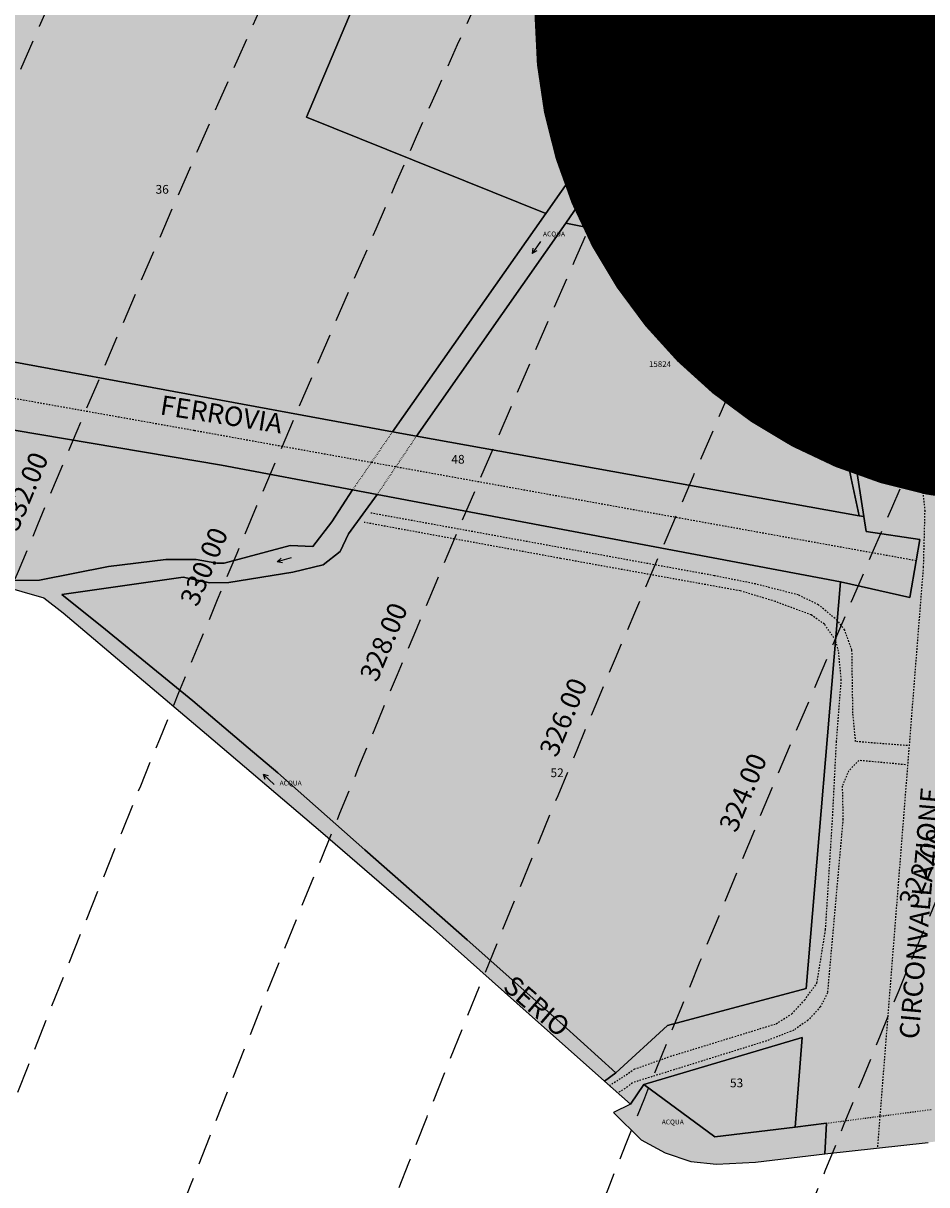
# Model space of a CAD drawing. Extents: x 1538956 to 1571595, y 5042519 to 5072519.
# Drawn here: x 1548949 to 1549135, y 5059612 to 5059850 of the extents above; entities that cross this region are included whole.
import ezdxf

# ---------------------------------------------------------------- set-up
doc = ezdxf.new("R2010")
doc.units = 0
doc.header["$LTSCALE"] = 2
doc.header["$MEASUREMENT"] = 0
for name, pattern in [('CONTINUA', [0]), ('FRECCETTA', [1, -1]), ('NASCOSTA2', [4.762499999999999, 3.175, -1.5875]), ('PUNTEGGIATA', [0.15, 0.025, -0.125]), ('TRATTEGGIATA5', [0.3, 0.15, -0.15])]:
    doc.linetypes.add(name, pattern=pattern)
for name, color, linetype in [('base_cat_ACQUE', 92, 'CONTINUA'), ('base_cat_CONFINE', 92, 'CONTINUA'), ('base_cat_LINEEVARIE', 92, 'CONTINUA'), ('base_cat_PARTICELLE', 92, 'CONTINUA'), ('base_cat_ret_foglio', 71, 'Continuous'), ('base_cat_SIMBOLI', 92, 'CONTINUA'), ('base_cat_STRADE', 92, 'CONTINUA'), ('base_cat_TESTI', 9, 'CONTINUA'), ('conica', 8, 'Continuous'), ('inviluppo', 255, 'Continuous')]:
    doc.layers.add(name, color=color, linetype=linetype)
doc.styles.add('PC01', font='ARIAL.TTF')

# ---------------------------------------------------------------- blocks, each defined once
blk = doc.blocks.new('6', base_point=(4, 2.5))
at = {"layer": 'base_cat_SIMBOLI'}
for p in [(1, 2.5), (3, 3), (3, 2)]:
    blk.add_line(p, (4, 2.5), dxfattribs=at)

msp = doc.modelspace()

# ---------------------------------------------------------------- hatches: boundary and pattern name
at = {"layer": 'base_cat_ret_foglio'}
msp.add_hatch(color=256, dxfattribs=at).paths.add_polyline_path([(1549148.38, 5059621.79), (1549154.21, 5059622.99), (1549192.1, 5059625.96), (1549251.42, 5059633.93), (1549274.63, 5059636.4), (1549278.124, 5059636.501), (1549306.39, 5059637.32), (1549318.51, 5059639.1), (1549329.55, 5059641.81), (1549336.581, 5059644.515), (1549365.35, 5059655.58), (1549379.23, 5059663.311000001), (1549379.66, 5059663.55), (1549385.35, 5059667.6), (1549390.46, 5059671.89), (1549393.47, 5059676.84), (1549396.6, 5059683.41), (1549398.082, 5059688.959), (1549398.463, 5059690.384), (1549398.495, 5059690.513), (1549398.91, 5059694.09), (1549402.71, 5059700.13), (1549407.48, 5059702.17), (1549411.35, 5059702.22), (1549421.78, 5059700.76), (1549433.97, 5059696.74), (1549438.62, 5059696.7), (1549443.92, 5059697.9), (1549446.82, 5059698.73), (1549454.312, 5059702.534), (1549497.45, 5059724.44), (1549513.76, 5059732.7), (1549574.03, 5059765.64), (1549574.741, 5059766.005), (1549599.56, 5059778.76), (1549586.39, 5059781.41), (1549569.562, 5059784.798), (1549419.15, 5059815.08), (1549421.8, 5059829.09), (1549459.61, 5059857.74), (1549469.01, 5059865.39), (1549475.27, 5059872.46), (1549483.77, 5059883.83), (1549489.28, 5059892.6), (1549493.8, 5059901.05), (1549502.97, 5059924.08), (1549507.973, 5059936.636), (1549511.383, 5059945.194), (1549512.8, 5059948.75), (1549515.631, 5059957.268999999), (1549519.884, 5059970.065), (1549516.413, 5059967.901000001), (1549514.353, 5059968.429), (1549501.592, 5059959.608), (1549486.65, 5059949.28), (1549474.16, 5059940.64), (1549468.9, 5059949.23), (1549452.88, 5059975.38), (1549448.28, 5059980.18), (1549414.57, 5060015.87), (1549396.14, 5060036.2), (1549385.08, 5060047.52), (1549377.38, 5060055.76), (1549368.74, 5060063.96), (1549357.57, 5060071.52), (1549341.4, 5060079.42), (1549327.87, 5060082.62), (1549319.663, 5060083.775), (1549316.5, 5060084.22), (1549304.735, 5060085.249), (1549222.36, 5060092.45), (1549207.357, 5060093.259), (1549203.64, 5060093.46), (1549141.85, 5060097.22), (1549140.324, 5060097.327), (1549118.98, 5060098.82), (1549095.2, 5060100.21), (1549073.12, 5060101.36), (1549061.56, 5060102.18), (1549038.95, 5060103.51), (1549019.85, 5060104.63), (1549001.28, 5060105.71), (1548984.42, 5060106.7), (1548982.46, 5060106.33), (1548981.07, 5060105.68), (1548979.108, 5060104.836), (1548928.38, 5060083.02), (1548921.09, 5060080.19), (1548902.02, 5060071.68), (1548884.033, 5060063.643), (1548865.61, 5060055.42), (1548854.28, 5060050.2), (1548838.98, 5060043.48), (1548815.13, 5060032.66), (1548813.8, 5060032.08), (1548812.04, 5059996.66), (1548812.05, 5059987.8), (1548812.21, 5059953.25), (1548806.43, 5059937.49), (1548799.74, 5059935.03), (1548825.43, 5059845.85), (1548830.46, 5059851.12), (1548846.92, 5059868.43), (1548859.4, 5059866.19), (1548896.37, 5059861.29), (1548905.07, 5059860.13), (1548945.79, 5059856.58), (1548947.37, 5059857.29), (1548946.47, 5059855.69), (1548902.74, 5059788.91), (1548899.28, 5059774.81), (1548888.121, 5059733.771000001), (1548887.197, 5059730.373), (1548890.405, 5059730.587), (1548921.087, 5059732.708000001), (1548944.56, 5059734.789), (1548953.712, 5059732.183), (1548957.648, 5059729.092), (1548987.128, 5059704.21), (1549010.512, 5059684.268), (1549033.104, 5059664.745), (1549053.325, 5059646.675), (1549068.802, 5059632.931), (1549074.138, 5059628.192), (1549070.658, 5059626.47), (1549076.35, 5059620.87), (1549081.28, 5059618.18), (1549086.57, 5059616.42), (1549091.85, 5059615.87), (1549099.83, 5059616.31), (1549114.07, 5059618.01), (1549135.311, 5059620.35)])

# ---------------------------------------------------------------- linework, layer by layer
at = {"layer": 'base_cat_ACQUE'}
for points in [[(1549084.28, 5059843.75), (1549084.17, 5059846.03), (1549081.99, 5059847.48), (1549080.9, 5059846.83), (1549079.77, 5059846.15), (1549071.1, 5059831.6), (1549069.161, 5059828.837), (1549056.77, 5059811.18), (1549025.29, 5059766.31), (1549030.2, 5059765.41), (1549060.86, 5059809.17), (1549071.864, 5059825.098999999), (1549074.98, 5059829.61), (1549084.28, 5059843.75)], [(1549076.93, 5059632.22), (1549074.138, 5059628.192), (1549070.658, 5059626.47), (1549076.35, 5059620.87), (1549081.28, 5059618.18), (1549086.57, 5059616.42), (1549091.85, 5059615.87), (1549099.83, 5059616.31), (1549114.07, 5059618.01), (1549114.38, 5059624.29), (1549107.97, 5059623.51), (1549091.47, 5059621.51), (1549076.93, 5059632.22)]]:
    msp.add_lwpolyline(points, close=True, dxfattribs=at)
msp.add_lwpolyline([(1548944.56, 5059734.789), (1548953.712, 5059732.183), (1548957.648, 5059729.092), (1548987.128, 5059704.21), (1549010.512, 5059684.268), (1549033.104, 5059664.745), (1549053.325, 5059646.675), (1549068.802, 5059632.931), (1549071.146, 5059634.622), (1549060.285, 5059644.518), (1549040.651, 5059661.973999999), (1549019.638, 5059680.461), (1549001.769, 5059696.276000001), (1548995.676, 5059701.416999999), (1548984.278, 5059711.081), (1548966.382, 5059725.694), (1548957.415, 5059732.872), (1548982.3, 5059736.46), (1548987.76, 5059735.3), (1548991.68, 5059735.37), (1549004.83, 5059737.45), (1549011.03, 5059739.01), (1549014.57, 5059741.7), (1549016.24, 5059745.38), (1549022.15, 5059753.44), (1549022.15, 5059753.44), (1549017.11, 5059754.39), (1549012.85, 5059747.79), (1549008.9, 5059742.77), (1549004.28, 5059742.97), (1548990.75, 5059739.34), (1548989.23, 5059739.34), (1548984.97, 5059740.09), (1548978.76, 5059740.09), (1548966.97, 5059738.62), (1548952.791, 5059735.807), (1548915.141, 5059735.443)], dxfattribs=at)
at = {"layer": 'base_cat_CONFINE'}
msp.add_lwpolyline([(1548944.56, 5059734.789), (1548953.712, 5059732.183), (1548957.648, 5059729.092), (1548987.128, 5059704.21), (1549010.512, 5059684.268), (1549033.104, 5059664.745), (1549053.325, 5059646.675), (1549068.802, 5059632.931), (1549074.138, 5059628.192), (1549070.658, 5059626.47), (1549076.35, 5059620.87), (1549081.28, 5059618.18), (1549086.57, 5059616.42), (1549091.85, 5059615.87), (1549099.83, 5059616.31), (1549114.07, 5059618.01), (1549135.311, 5059620.35)], dxfattribs=at)
at = {"layer": 'base_cat_LINEEVARIE', "linetype": 'TRATTEGGIATA5'}
for points in [[(1549037.171, 5059890.933999999), (1549044.64, 5059886.98), (1549055.14, 5059880.69), (1549067.28, 5059872.1), (1549076.66, 5059864.42), (1549085.43, 5059856.41), (1549095.21, 5059845.59), (1549103.37, 5059834.74), (1549111.69, 5059822.09), (1549118.97, 5059808.42), (1549119.501, 5059807.043000001)], [(1549145.32, 5059857.93), (1549147.98, 5059849.41), (1549149.25, 5059842.53), (1549148.63, 5059838.13), (1549147.21, 5059834.6), (1549144.66, 5059831.59), (1549140.96, 5059829.04), (1549136.64, 5059827.48), (1549132.52, 5059827.21), (1549128.08, 5059827.98), (1549124.66, 5059829.78), (1549120.7, 5059832.88), (1549114.81, 5059838.15), (1549109.2, 5059843.68), (1549103.29, 5059851.17)], [(1549125.88, 5059816.87), (1549129.49, 5059816.43), (1549132.67, 5059816.61), (1549142.01, 5059817.62), (1549146.06, 5059818.79), (1549147.41, 5059818.98), (1549148.14, 5059818.52), (1549145.609, 5059806.093)], [(1549126.963, 5059806.771000001), (1549124.51, 5059812.25), (1549123.99, 5059814.93), (1549124.37, 5059816.31), (1549125.3, 5059816.64)], [(1549119.501, 5059807.043000001), (1549124.75, 5059793.42), (1549128.95, 5059782.13), (1549131.66, 5059770.58), (1549133.74, 5059758.07), (1549134.58, 5059750.19), (1549134.28, 5059738.58), (1549125.365, 5059625.736)], [(1549145.609, 5059806.093), (1549140.58, 5059781.4), (1549139.53, 5059780.35), (1549138.24, 5059780.02), (1549136.76, 5059780.5), (1549135.43, 5059783.09), (1549130.77, 5059798.27), (1549126.963, 5059806.771000001)], [(1549020.953, 5059759.99), (1548984.562, 5059766.554), (1548901.63, 5059781.33)], [(1549025.949, 5059759.088), (1549020.953, 5059759.99)], [(1549132.82, 5059739.81), (1549025.949, 5059759.088)], [(1549116.623, 5059727.58), (1549112.76, 5059730.79), (1549108.61, 5059732.79), (1549099.86, 5059735.05), (1549091.35, 5059736.75), (1549020.65, 5059749.65)], [(1549116.279, 5059723.49), (1549113.98, 5059726.83), (1549111.28, 5059728.68), (1549103.87, 5059731.46), (1549096.7, 5059733.63), (1549059.83, 5059740.29), (1549019.46, 5059747.7)], [(1549131.02, 5059701.84), (1549120.39, 5059702.68), (1549119.83, 5059708.55), (1549119.64, 5059721.51), (1549118.15, 5059725.59), (1549116.623, 5059727.58)], [(1549069.802, 5059632.043000001), (1549072.288, 5059633.581999999), (1549074.93, 5059635.4), (1549082.37, 5059638.04), (1549104.08, 5059644.73), (1549107.32, 5059646.76), (1549109.89, 5059649.56), (1549112.45, 5059653.07), (1549114.22, 5059664.04), (1549115.69, 5059687.46), (1549116.46, 5059702.58), (1549117.45, 5059715.3), (1549116.89, 5059721.23), (1549116.279, 5059723.49)], [(1549130.6, 5059697.92), (1549121.08, 5059698.81), (1549118.96, 5059696.69), (1549117.64, 5059693.52), (1549117.79, 5059686.77), (1549114.6, 5059651.06), (1549113.14, 5059648.2), (1549110.61, 5059645.43), (1549107.68, 5059643.4), (1549102.09, 5059641.19), (1549074.56, 5059632.6), (1549073.55, 5059631.77), (1549071.59, 5059630.52)], [(1549125.365, 5059625.736), (1549124.851, 5059619.198)]]:
    msp.add_lwpolyline(points, dxfattribs=at)
at = {"layer": 'base_cat_LINEEVARIE', "linetype": 'PUNTEGGIATA'}
for points in [[(1549025.29, 5059766.31), (1549020.953, 5059759.99)], [(1549030.2, 5059765.41), (1549025.949, 5059759.088)], [(1549020.953, 5059759.99), (1549017.11, 5059754.39)], [(1549025.949, 5059759.088), (1549022.15, 5059753.44)], [(1549114.38, 5059624.29), (1549125.365, 5059625.736)], [(1549125.365, 5059625.736), (1549135.948, 5059627.128)]]:
    msp.add_lwpolyline(points, dxfattribs=at)
at = {"layer": 'base_cat_PARTICELLE', "linetype": 'FRECCETTA'}
msp.add_line((1549115.787, 5059775.516), (1549104.059, 5059773.089), dxfattribs=at)
at = {"layer": 'base_cat_PARTICELLE'}
for points in [[(1549056.77, 5059811.18), (1549069.161, 5059828.837), (1549064.357, 5059837.076), (1549060.862, 5059845.575), (1549058.732, 5059853.464), (1549057.336, 5059858.11), (1549055.076, 5059862.437), (1549052.064, 5059866.237), (1549048.392, 5059869.376), (1549042.416, 5059873.32), (1549036.626, 5059877.085), (1549028.058, 5059882.204), (1549019.95, 5059886.577), (1549008.865, 5059891.871), (1548998.831, 5059896.038), (1548993.298, 5059898.8), (1548973.17, 5059903.21), (1548971.19, 5059899.69), (1548960.37, 5059880.43), (1549021.51, 5059863.86), (1549007.62, 5059830.95), (1549056.77, 5059811.18)], [(1549073.9, 5059853.64), (1549064.29, 5059862.21), (1549055.66, 5059868.63), (1549032.16, 5059883.53), (1548996.63, 5059898.07), (1548993.298, 5059898.8), (1548998.831, 5059896.038), (1549008.865, 5059891.871), (1549019.95, 5059886.577), (1549028.058, 5059882.204), (1549036.626, 5059877.085), (1549042.416, 5059873.32), (1549048.392, 5059869.376), (1549052.064, 5059866.237), (1549055.076, 5059862.437), (1549057.336, 5059858.11), (1549058.732, 5059853.464), (1549060.862, 5059845.575), (1549064.357, 5059837.076), (1549069.161, 5059828.837), (1549071.1, 5059831.6), (1549079.77, 5059846.15), (1549080.9, 5059846.83), (1549073.9, 5059853.64)], [(1548960.37, 5059880.43), (1548947.37, 5059857.29), (1548946.47, 5059855.69), (1548902.74, 5059788.91), (1549025.29, 5059766.31), (1549056.77, 5059811.18), (1549007.62, 5059830.95), (1549021.51, 5059863.86), (1548960.37, 5059880.43)], [(1549103.62, 5059807.62), (1549089.37, 5059837.51), (1549084.28, 5059843.75), (1549074.98, 5059829.61), (1549071.864, 5059825.098999999), (1549078.096, 5059818.148), (1549084.277, 5059812.807), (1549091.05, 5059808.237), (1549098.319, 5059804.504), (1549102.303, 5059801.892), (1549103.699, 5059800.507), (1549106.95, 5059799.85), (1549103.62, 5059807.62)], [(1549060.86, 5059809.17), (1549103.699, 5059800.507), (1549102.303, 5059801.892), (1549098.319, 5059804.504), (1549091.05, 5059808.237), (1549084.277, 5059812.807), (1549078.096, 5059818.148), (1549071.864, 5059825.098999999), (1549060.86, 5059809.17)], [(1549030.2, 5059765.41), (1549121.145, 5059749.055), (1549119.475, 5059756.704), (1549117.956, 5059764.365), (1549110.132, 5059790.165), (1549108.33, 5059794.575), (1549105.686, 5059798.537), (1549103.699, 5059800.507), (1549060.86, 5059809.17), (1549030.2, 5059765.41)], [(1549117, 5059776.25), (1549106.95, 5059799.85), (1549103.699, 5059800.507), (1549105.686, 5059798.537), (1549108.33, 5059794.575), (1549110.132, 5059790.165), (1549117.956, 5059764.365), (1549119.475, 5059756.704), (1549121.145, 5059749.055), (1549122.06, 5059748.89), (1549118.64, 5059770.95), (1549117, 5059776.25)], [(1548899.28, 5059774.81), (1548990.19, 5059759.45), (1549017.11, 5059754.39), (1549022.15, 5059753.44), (1549117.29, 5059735.52), (1549131.5, 5059732.25), (1549132.82, 5059739.81), (1549133.57, 5059744.16), (1549122.54, 5059745.8), (1549122.06, 5059748.89), (1549121.145, 5059749.055), (1549030.2, 5059765.41), (1549025.29, 5059766.31), (1548902.74, 5059788.91), (1548899.28, 5059774.81)], [(1549017.11, 5059754.39), (1548990.19, 5059759.45), (1548899.28, 5059774.81), (1548888.121, 5059733.771000001), (1548897.899, 5059734.425), (1548915.141, 5059735.443), (1548952.791, 5059735.807), (1548966.97, 5059738.62), (1548978.76, 5059740.09), (1548984.97, 5059740.09), (1548989.23, 5059739.34), (1548990.75, 5059739.34), (1549004.28, 5059742.97), (1549008.9, 5059742.77), (1549012.85, 5059747.79), (1549017.11, 5059754.39)], [(1549117.29, 5059735.52), (1549022.15, 5059753.44), (1549016.24, 5059745.38), (1549014.57, 5059741.7), (1549011.03, 5059739.01), (1549004.83, 5059737.45), (1548991.68, 5059735.37), (1548987.76, 5059735.3), (1548982.3, 5059736.46), (1548957.415, 5059732.872), (1548966.382, 5059725.694), (1548984.278, 5059711.081), (1548995.676, 5059701.416999999), (1549001.769, 5059696.276000001), (1549019.638, 5059680.461), (1549040.651, 5059661.973999999), (1549060.285, 5059644.518), (1549071.146, 5059634.622), (1549081.75, 5059644.35), (1549110.27, 5059651.98), (1549117.29, 5059735.52)], [(1549076.93, 5059632.22), (1549091.47, 5059621.51), (1549107.97, 5059623.51), (1549109.39, 5059641.87), (1549076.93, 5059632.22)]]:
    msp.add_lwpolyline(points, close=True, dxfattribs=at)
at = {"layer": 'base_cat_ret_foglio', "color": 92, "const_width": 100}
msp.add_lwpolyline([(1549104.468573621, 5059851.500504805, 1), (1549204.468573621, 5059851.500504805, 1)], format="xyb", close=True, dxfattribs=at)
at = {"layer": 'base_cat_STRADE'}
msp.add_lwpolyline([(1549073.9, 5059853.64), (1549080.9, 5059846.83), (1549081.99, 5059847.48), (1549084.17, 5059846.03), (1549084.28, 5059843.75), (1549089.37, 5059837.51), (1549103.62, 5059807.62), (1549106.95, 5059799.85), (1549117, 5059776.25), (1549118.64, 5059770.95), (1549122.06, 5059748.89), (1549122.54, 5059745.8), (1549133.57, 5059744.16), (1549132.82, 5059739.81), (1549131.5, 5059732.25), (1549117.29, 5059735.52), (1549110.27, 5059651.98), (1549081.75, 5059644.35), (1549071.146, 5059634.622), (1549068.802, 5059632.931), (1549074.138, 5059628.192), (1549076.93, 5059632.22), (1549109.39, 5059641.87), (1549107.97, 5059623.51), (1549114.38, 5059624.29), (1549114.07, 5059618.01), (1549135.311, 5059620.35)], dxfattribs=at)
at = {"layer": 'conica', "linetype": 'NASCOSTA2', "flags": 128}
for points in [[(1548390.416432655, 5059739.308922655, -0.3834430039722295), (1555097.114549982, 5063249.414582238), (1557939.569737138, 5062523.212485026, -0.3632677861180557), (1562184.158086688, 5056624.829332687)], [(1548429.392714176, 5059729.35110256, -0.3832255046473875), (1555087.213219289, 5063210.659406448), (1557929.668406066, 5062484.457309333, -0.3632111341787918), (1562144.347060289, 5056628.873769471)], [(1548663.320065487, 5059669.586384409, -0.381852918224224), (1555027.805235159, 5062978.128351701), (1557870.260419632, 5062251.926255175, -0.3818529410618821), (1561867.832806727, 5056296.043368258)], [(1561531.792668587, 5055143.352029879, -0.381612232429294), (1555216.208726809, 5051863.601384849), (1552373.753545513, 5052589.803480566, -1.000000109012978), (1555017.903900267, 5062939.373176984), (1557860.35908856, 5062213.171079482, -0.3813679188054664), (1561829.455482169, 5056310.521034585, -0.3813679188054664)], [(1561453.777961088, 5055163.28354699, -0.3811197228257345), (1555236.01144735, 5051941.111721318), (1552393.556207658, 5052667.313831952, -1.000000596205652), (1554998.101271504, 5062861.862817075), (1557840.556426415, 5062135.660728095, -0.3811197317841981), (1561750.817893256, 5056325.93881778, -0.3811197317841981)], [(1561414.767181322, 5055173.250180838, -0.3808679709014433), (1555245.912763823, 5051979.86690074), (1552403.45753873, 5052706.069007645, -1.000000613602757), (1554988.199917027, 5062823.10764736), (1557830.655095343, 5062096.905552402, -0.3808679791007613), (1561711.80711349, 5056335.905451628, -0.3808679791007613)], [(1561375.751369233, 5055183.218100364, -0.3806122898205794), (1555255.814079199, 5052018.622080442), (1552413.358869803, 5052744.824183338, -1.000000612250141), (1554978.298562696, 5062784.352477609), (1557820.753764271, 5062058.150376709, -0.3806122971867898), (1561672.791301401, 5056345.873371155, -0.3806122971867898)], [(1561336.733573202, 5055193.186526756, -0.3803527676941194), (1555265.71540977, 5052057.377256262), (1552423.260200875, 5052783.579359031, -1.000000517226387), (1554968.397212126, 5062745.597306897), (1557810.852433199, 5062019.395201016, -0.380352775087634), (1561633.77350537, 5056355.841797546, -0.380352775087634)], [(1561297.70986775, 5055203.156462912, -0.3800890934217618), (1555275.6167423, 5052096.132431583), (1552433.161531947, 5052822.334534724, -1.000000565037526), (1554958.495859791, 5062706.842136635), (1557800.951102126, 5061980.640025323, -0.3800891009562798), (1561594.749799918, 5056365.811733702)]]:
    msp.add_lwpolyline(points, format="xyb", dxfattribs=at)
at = {"layer": 'conica', "color": 255, "linetype": 'NASCOSTA2', "flags": 128}
msp.add_lwpolyline([(1561492.78872906, 5055153.316916155, -0.3813679130615112), (1555226.110059811, 5051902.356560049), (1552383.654876585, 5052628.558656259, -1.000000345992119), (1555008.002556242, 5062900.6180046), (1557850.457757488, 5062174.415903789, -0.3813679188054221), (1561789.828661227, 5056315.972186945)], format="xyb", dxfattribs=at)
at = {"layer": 'conica', "linetype": 'NASCOSTA2', "flags": 128}
for points in [[(1554948.594509876, 5062668.086965755), (1557791.049771054, 5061941.88484963, -1.000000000000028), (1555285.51807286, 5052134.887607407), (1552443.062863019, 5052861.089710417, -1.000000504646082)], [(1554938.693160764, 5062629.33179467), (1557781.148439982, 5061903.129673937, -0.999999914044272), (1555295.419400099, 5052173.642784079), (1552452.964194092, 5052899.84488611, -1.00000048593517)], [(1554928.791811848, 5062590.576623536), (1557771.24710891, 5061864.374498244, -0.9999996398194045), (1555305.320716766, 5052212.397963454), (1552462.865525164, 5052938.600061803, -1.000000482891267)], [(1554918.890465987, 5062551.82145162), (1557761.345777838, 5061825.619322551, -0.9999999999999911), (1555315.222047389, 5052251.153139261), (1552472.766856236, 5052977.355237496, -1.00000040576634)], [(1554899.087758711, 5062474.311111764), (1557741.543115692, 5061748.108971165, -1.000000582202138), (1555335.024705251, 5052328.663491745), (1552492.569518381, 5053054.865588883, -1.000000533301521)], [(1554889.186407794, 5062435.55594114), (1557731.64178462, 5061709.353795472, -1.000000541291419), (1555344.926056773, 5052367.418662215), (1552502.470849453, 5053093.620764576, -1.000000543802541)], [(1554879.285058591, 5062396.800770081), (1557721.740453548, 5061670.598619779, -1.000000473555229), (1555354.827405592, 5052406.173833373), (1552512.372180526, 5053132.375940269, -1.000000501794235)], [(1554869.383709541, 5062358.045598979), (1557711.839122476, 5061631.843444086, -1.000000282346693), (1555364.728746952, 5052444.929006438), (1552522.273511598, 5053171.131115962, -1.000000500097673)], [(1554859.482364161, 5062319.290426942), (1557701.937791404, 5061593.088268393, -1.000000258367247), (1555374.630087338, 5052483.68417975), (1552532.17484267, 5053209.886291655, -1.000000407274714)], [(1554849.581013584, 5062280.535256233), (1557692.036460331, 5061554.3330927, -1.000000316180662), (1555384.531429909, 5052522.439352506), (1552542.076173742, 5053248.641467348, -1.000000543870654)], [(1554839.679663501, 5062241.780085399), (1557682.135129259, 5061515.577917007, -1.000000398222799), (1555394.432775589, 5052561.194524465), (1552551.977504815, 5053287.396643041, -1.000000533585827)], [(1554829.778315604, 5062203.024914004), (1557672.233798187, 5061476.822741314, -1.000000470681538), (1555404.334123995, 5052599.949695729), (1552561.878835887, 5053326.151818734, -1.000000479462623)]]:
    msp.add_lwpolyline(points, format="xyb", close=True, dxfattribs=at)
at = {"layer": 'conica', "color": 255, "linetype": 'NASCOSTA2', "flags": 128}
msp.add_lwpolyline([(1554908.989115997, 5062513.066280762), (1557751.444446765, 5061786.864146858, -1.000000306318419), (1555325.123389833, 5052289.908312048), (1552482.668187308, 5053016.110413189, -1.000000514531811)], format="xyb", close=True, dxfattribs=at)
at = {"layer": 'conica', "linetype": 'NASCOSTA2'}
for centre, radius, start, end in [((1553695.827060644, 5057764.588753451), 5980.999999992217, 75.66839011623199, 159.9109441454177), ((1553695.827060645, 5057764.588753451), 5940.999999992306, 75.66839011623577, 159.8720475331919), ((1553695.827060645, 5057764.588753452), 5900.99999999207, 75.66839011623513, 159.8326208631033), ((1553695.827060645, 5057764.588753452), 5860.99999999194, 75.6683901162345, 159.7926532065405), ((1553695.827060645, 5057764.588753452), 5820.999999992029, 75.66839011623838, 159.7521333318171), ((1553695.827060645, 5057764.588753453), 5780.999999991794, 75.66839011623775, 159.7110496936357), ((1553695.827060645, 5057764.588753453), 5740.999999991882, 75.66839011624164, 159.669390421954), ((1553695.828723839, 5057764.588328533), 5580.999999989829, 75.66840847488434, 159.4967475762434), ((1553695.828724029, 5057764.588328484), 5540.999999990245, 75.66840847690622, 159.4520198875869), ((1553695.828724221, 5057764.588328435), 5500.999999989932, 75.66840847895291, 159.4066378455473), ((1553695.828724413, 5057764.588328386), 5460.999999989792, 75.66840848102007, 159.3605869551764), ((1553695.828726121, 5057764.588333265), 5420.999999989825, 75.66591035885507, 159.3138523441136)]:
    msp.add_arc(centre, radius, start, end, dxfattribs=at)
at = {"layer": 'conica', "color": 255, "linetype": 'NASCOSTA2'}
msp.add_arc((1553695.827060645, 5057764.588753452), 5700.999999992076, 75.66839011624337, 159.6271433105181, dxfattribs=at)
at = {"layer": 'inviluppo'}
msp.add_lwpolyline([(1548060.211802062, 5059823.67095458, -0.3851703881977899), (1555181.028437089, 5063577.864669096), (1558023.483517978, 5062851.662599035, -0.3637176283430908), (1562521.54767794, 5056590.553630776)], format="xyb", dxfattribs=at).dxf.unprotected_set("ltscale", 0)

# ---------------------------------------------------------------- block references
at = {"layer": 'base_cat_SIMBOLI'}
for p, rotation in [((1549053.966, 5059802.946), 234.3570000084268), ((1549001.583, 5059739.632), 195.5649999782055), ((1548998.771, 5059695.929), 137.0620000174798)]:
    msp.add_blockref('6', p, dxfattribs=dict(at, rotation=rotation))

# ---------------------------------------------------------------- texts
at = {"layer": 'base_cat_ACQUE'}
for p in [(1549056.199, 5059806.445), (1549002.111, 5059693.661), (1549080.576, 5059624.045)]:
    msp.add_text('ACQUA', height=1, dxfattribs=at).set_placement(p)
at = {"layer": 'base_cat_PARTICELLE', "color": 9}
for s, height, p in [('15821', 1.2, (1549066.945, 5059846.347)), ('15823', 1.2, (1549087.102, 5059823.086)), ('36', 1.8, (1548976.638, 5059815.21)), ('15822', 1.2, (1549069.715, 5059812.003)), ('15824', 1.2, (1549077.95, 5059779.611)), ('15825', 1.2, (1549115.787, 5059775.516)), ('48', 1.8, (1549037.372, 5059759.766)), ('52', 1.8, (1549057.731, 5059695.378)), ('53', 1.8, (1549094.584, 5059631.669))]:
    msp.add_text(s, height=height, dxfattribs=at).set_placement(p)
at = {"layer": 'base_cat_TESTI'}
for s, rotation, p in [('FERROVIA', 351.0200000264546, (1548977.382, 5059769.893)), ('CIRCONVALLAZIONE', 85.03300000854223, (1549133.315, 5059641.445)), ('SERIO', 319.0460000115219, (1549047.724, 5059651.959))]:
    msp.add_text(s, height=4, rotation=rotation, dxfattribs=at).set_placement(p)
at = {"layer": 'conica', "char_height": 4, "width": 249.9999999999999, "attachment_point": 8, "rotation": 67.25738762480243, "style": 'PC01'}
for s, insert in [('332.00', (1548952.692462501, 5059752.830529562, 85.17087413075375)), ('330.00', (1548989.582268388, 5059737.366949249, 85.17087413075375)), ('328.00', (1549026.472532787, 5059721.903176729, 85.17087413075375)), ('326.00', (1549063.362951244, 5059706.439339636, 85.17087413075375)), ('324.00', (1549100.254197055, 5059690.975155726, 85.17087413075375)), ('322.00', (1549137.142647387, 5059675.512143633, 85.17087413075375))]:
    msp.add_mtext(s, dxfattribs=dict(at, insert=insert))

doc.saveas('drawing.dxf')
